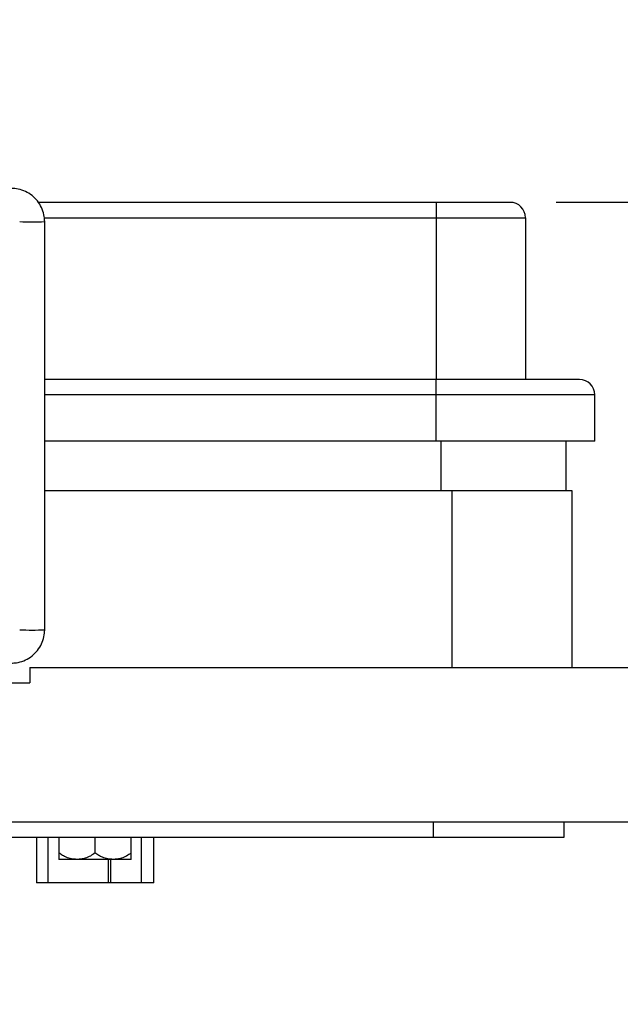
# Model space of a CAD drawing. Units: inches. Extents: x 0.5 to 8, y 0.3 to 10.7.
# Drawn here: x 2.6 to 3.1, y 2.5 to 3.3 of the extents above; entities that cross this region are included whole.
import ezdxf

# ---------------------------------------------------------------- set-up
doc = ezdxf.new("R2010")
doc.units = ezdxf.units.IN
doc.header["$MEASUREMENT"] = 0
doc.layers.add('SLD-0', color=179, linetype='Continuous')
doc.styles.add('SLDTEXTSTYLE0', font='ARIAL.TTF', dxfattribs={"width": 0.948})
doc.dimstyles.new('SLDDIMSTYLE2', dxfattribs={"dimtxt": 0.080892, "dimasz": 0.080892, "dimexe": 0, "dimexo": 0.0625, "dimgap": 0.020223, "dimtad": 0, "dimtih": 1, "dimtoh": 1, "dimlfac": 3, "dimrnd": 1e-09, "dimzin": 12, "dimdsep": 46, "dimtxsty": 'SLDTEXTSTYLE0', "dimsah": 1, "dimcen": 0.09, "dimadec": 0, "dimazin": 3, "dimtfac": 1, "dimtmove": 0, "dimatfit": 0, "dimfxl": 0, "dimfrac": 2, "dimtolj": 1, "dimtzin": 12, "dimarcsym": 0})

# ---------------------------------------------------------------- blocks, each defined once
blk = doc.blocks.new('_D_4')
at = {"layer": 'SLD-0'}
for p, q in [((3.76151, 3.13466), (3.76151, 3.29022)), ((3.04804, 3.13466), (3.80088, 3.13466)), ((3.3172, 2.60713), (3.80088, 2.60713)), ((3.76151, 2.60713), (3.76151, 2.45157))]:
    blk.add_line(p, q, dxfattribs=at)
for points in [[(3.76151, 3.13466), (3.77396, 3.21555), (3.74907, 3.21555)], [(3.76151, 2.60713), (3.74907, 2.52624), (3.77396, 2.52624)]]:
    blk.add_solid(points, dxfattribs=at)
at = {"layer": 'SLD-0', "char_height": 0.083333, "attachment_point": 1, "style": 'SLDTEXTSTYLE0'}
for s, insert in [('1.60', (3.65349, 2.97832)), ('[40.7]', (3.62262, 2.85409))]:
    blk.add_mtext(s, dxfattribs=dict(at, insert=insert))

msp = doc.modelspace()

# ---------------------------------------------------------------- linework, layer by layer
at = {"color": 7, "linetype": 'Continuous', "lineweight": 25}
for p, q in [((2.60703, 3.13466), (2.94569, 3.13466)), ((2.94569, 3.13466), (2.94569, 3.12153)), ((2.94569, 3.13466), (3.00867, 3.13466)), ((2.94569, 3.12153), (2.94569, 2.98377)), ((2.94569, 3.12153), (3.02179, 3.12153)), ((3.02179, 3.12153), (3.02179, 2.98377)), ((2.61231, 2.77056), (2.61231, 3.1182)), ((2.94569, 2.98377), (2.61231, 2.98377)), ((2.94569, 2.97065), (2.94569, 2.98377)), ((3.06771, 2.98377), (2.94569, 2.98377)), ((2.94569, 2.93129), (2.94569, 2.97065)), ((3.08083, 2.97065), (2.94569, 2.97065)), ((3.08083, 2.93129), (3.08083, 2.97065)), ((2.94569, 2.93129), (2.61231, 2.93129)), ((3.08083, 2.93129), (2.94569, 2.93129)), ((3.05619, 2.93129), (3.05619, 2.88928)), ((2.61231, 2.88928), (2.95894, 2.88928)), ((2.95894, 2.88928), (2.95894, 2.73836)), ((2.95894, 2.88928), (3.0613, 2.88928)), ((3.0613, 2.88928), (3.0613, 2.73836)), ((2.59974, 2.73836), (2.59974, 2.72527)), ((2.59974, 2.73836), (3.19909, 2.73836)), ((2.58307, 2.72527), (2.59974, 2.72527)), ((2.19516, 2.60713), (3.19909, 2.60713)), ((2.94319, 2.60713), (2.94319, 2.59401)), ((3.05474, 2.59401), (3.05474, 2.60713)), ((1.91957, 2.59401), (2.94319, 2.59401)), ((2.60523, 2.59401), (2.60523, 2.55499)), ((2.6244, 2.59401), (2.6244, 2.58046)), ((2.65523, 2.58046), (2.65523, 2.59401)), ((2.68606, 2.58046), (2.68606, 2.59401)), ((2.70523, 2.55499), (2.70523, 2.59401)), ((2.94319, 2.59401), (3.05474, 2.59401)), ((2.61523, 2.55499), (2.60523, 2.55499)), ((2.66643, 2.55499), (2.61523, 2.55499)), ((2.66875, 2.55499), (2.66643, 2.55499)), ((2.69455, 2.55499), (2.66875, 2.55499)), ((2.70523, 2.55499), (2.69455, 2.55499))]:
    msp.add_line(p, q, dxfattribs=at)
at = {"color": 8, "linetype": 'Continuous', "lineweight": 25}
for p, q in [((2.61206, 3.12153), (2.94569, 3.12153)), ((2.94569, 2.97065), (2.61231, 2.97065)), ((2.94975, 2.93129), (2.94975, 2.88928)), ((2.61523, 2.55499), (2.61523, 2.59401)), ((2.69455, 2.59401), (2.69455, 2.55499)), ((2.66643, 2.57499), (2.66643, 2.55499)), ((2.66875, 2.55499), (2.66875, 2.57499))]:
    msp.add_line(p, q, dxfattribs=at)
at = {"color": 7, "linetype": 'Continuous', "lineweight": 25}
for centre, start in [((3.00867, 3.12153), 360), ((3.06771, 2.97065), 0)]:
    msp.add_arc(centre, 0.01312, start, 90, dxfattribs=at)
at = {"color": 8, "linetype": 'Continuous', "lineweight": 25}
for centre, radius, start, end in [((2.60167, 3.33915), 0.22121, 267.24197, 272.75765), ((2.60167, 3.03543), 0.26509, 267.69892, 272.30108)]:
    msp.add_arc(centre, radius, start, end, dxfattribs=at)
at = {"color": 7, "linetype": 'Continuous', "lineweight": 25}
for points, knots in [([(2.61231, 3.1182), (2.61225, 3.11963), (2.61209, 3.12324), (2.61048, 3.12888), (2.60735, 3.13468), (2.60295, 3.1396), (2.59755, 3.14339), (2.59153, 3.14578), (2.58686, 3.14653), (2.58436, 3.14657), (2.58393, 3.14658)], [0, 0, 0, 0, 0.096616, 0.243427, 0.390423, 0.537419, 0.684417, 0.831416, 0.970812, 1, 1, 1, 1]), ([(2.58393, 2.74218), (2.58537, 2.74224), (2.58898, 2.74241), (2.59462, 2.74401), (2.60041, 2.74714), (2.60533, 2.75154), (2.60912, 2.75694), (2.61152, 2.76296), (2.61227, 2.76763), (2.61231, 2.77013), (2.61231, 2.77056)], [0, 0, 0, 0, 0.09661, 0.243429, 0.390433, 0.537437, 0.68444, 0.831441, 0.97083, 1, 1, 1, 1]), ([(2.63981, 2.57499), (2.63829, 2.57507), (2.63521, 2.57524), (2.63107, 2.57653), (2.62743, 2.57827), (2.62541, 2.57973), (2.6244, 2.58046)], [0, 0, 0, 0, 0.27846, 0.564996, 0.780661, 1, 1, 1, 1]), ([(2.6244, 2.58046), (2.6244, 2.57955), (2.6244, 2.57769), (2.6244, 2.57607), (2.6244, 2.57514), (2.6244, 2.57504), (2.6244, 2.57499)], [0, 0, 0, 0, 0.27846, 0.564996, 0.780661, 1, 1, 1, 1]), ([(2.63981, 2.57499), (2.63838, 2.57499), (2.63546, 2.57499), (2.63177, 2.57499), (2.62869, 2.57499), (2.62633, 2.57499), (2.62471, 2.57499), (2.6245, 2.57499), (2.6244, 2.57499)], [0, 0, 0, 0, 0.158794, 0.322194, 0.480988, 0.644387, 0.819093, 1, 1, 1, 1]), ([(2.65523, 2.58046), (2.65393, 2.57955), (2.6513, 2.57769), (2.64725, 2.57607), (2.64338, 2.57514), (2.64101, 2.57504), (2.63981, 2.57499)], [0, 0, 0, 0, 0.2784605, 0.5649964, 0.7806606, 1, 1, 1, 1]), ([(2.67065, 2.57499), (2.66747, 2.57499), (2.66255, 2.57499), (2.65369, 2.57499), (2.64632, 2.57499), (2.64152, 2.57499), (2.63981, 2.57499)], [0, 0, 0, 0, 0.321785, 0.5, 0.821785, 1, 1, 1, 1]), ([(2.67065, 2.57499), (2.66913, 2.57507), (2.66604, 2.57524), (2.6619, 2.57653), (2.65826, 2.57827), (2.65625, 2.57973), (2.65523, 2.58046)], [0, 0, 0, 0, 0.27846, 0.564996, 0.780661, 1, 1, 1, 1]), ([(2.68606, 2.58046), (2.68477, 2.57955), (2.68213, 2.57769), (2.67808, 2.57607), (2.67422, 2.57514), (2.67184, 2.57504), (2.67065, 2.57499)], [0, 0, 0, 0, 0.27846, 0.564996, 0.780661, 1, 1, 1, 1]), ([(2.68606, 2.57499), (2.68598, 2.57499), (2.68581, 2.57499), (2.68447, 2.57499), (2.68234, 2.57499), (2.67935, 2.57499), (2.67549, 2.57499), (2.67228, 2.57499), (2.67065, 2.57499)], [0, 0, 0, 0, 0.158794, 0.322194, 0.480988, 0.644387, 0.819093, 1, 1, 1, 1]), ([(2.68606, 2.57499), (2.68606, 2.57507), (2.68606, 2.57524), (2.68606, 2.57653), (2.68606, 2.57827), (2.68606, 2.57973), (2.68606, 2.58046)], [0, 0, 0, 0, 0.27846, 0.564996, 0.780661, 1, 1, 1, 1])]:
    msp.add_open_spline(points, degree=3, knots=knots, dxfattribs=at)

# ---------------------------------------------------------------- dimensions: what is measured, and where the dimension line sits
at = {"layer": 'SLD-0'}
dim = msp.add_linear_dim(base=(3.76151, 2.60713), p1=(3.00867, 3.13466), p2=(3.27783, 2.60713), angle=90, text='1.60\\P[40.7]', dimstyle='SLDDIMSTYLE2', dxfattribs=at)
dim.commit()
dim.dimension.update_dxf_attribs({"geometry": '_D_4', "text_midpoint": (3.76151, 2.87089), "dimtype": 160})

doc.saveas('drawing.dxf')
